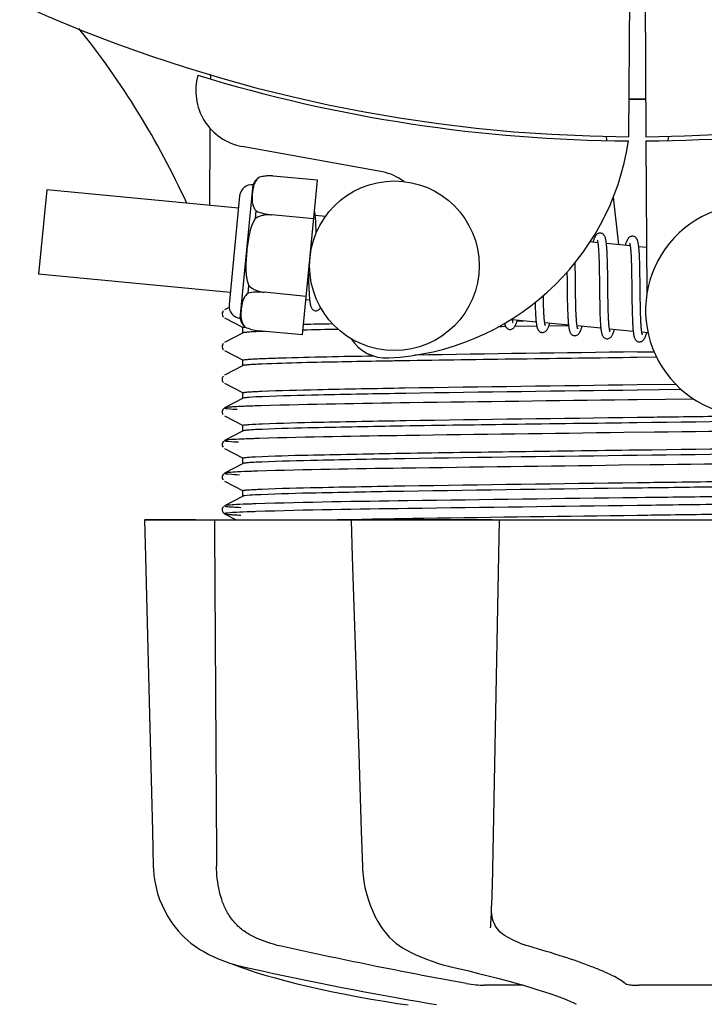
# Model space of a CAD drawing. Units: millimetres. Extents: x 17402 to 24133, y 2616 to 7481.
# Drawn here: x 20299 to 20347, y 4041 to 4111 of the extents above; entities that cross this region are included whole.
import ezdxf

# ---------------------------------------------------------------- set-up
doc = ezdxf.new("R2010")
doc.units = ezdxf.units.MM
doc.layers.add('COTAS', color=7, linetype='Continuous')
doc.styles.add('ARIAL', font='arial.ttf')
doc.dimstyles.new('Diseño_PlanosFabricacion', dxfattribs={"dimtxt": 40, "dimasz": 45, "dimexe": 10, "dimexo": 10, "dimgap": 10, "dimtad": 1, "dimtih": 1, "dimtoh": 1, "dimdec": 0, "dimzin": 1, "dimdsep": 46, "dimtxsty": 'ARIAL', "dimcen": 15, "dimadec": 0, "dimazin": 0, "dimtp": 0.05, "dimtm": 0.05, "dimtfac": 1, "dimtdec": 0, "dimtofl": 0, "dimtmove": 0, "dimatfit": 3, "dimfxl": 0, "dimtolj": 1, "dimarcsym": 0})

# ---------------------------------------------------------------- blocks, each defined once
blk = doc.blocks.new('*D5')
at = {"layer": 'COTAS', "color": 0, "lineweight": -2}
for p, q in [((21602.583, 4390.288), (21602.583, 3894.494)), ((18487.583, 4118.788), (18487.583, 3894.494)), ((18532.583, 3904.494), (21557.583, 3904.494))]:
    blk.add_line(p, q, dxfattribs=at)
at = {"layer": 'COTAS', "color": 0}
for points in [[(18532.583, 3911.994), (18532.583, 3896.994), (18487.583, 3904.494)], [(21557.583, 3911.994), (21557.583, 3896.994), (21602.583, 3904.494)]]:
    blk.add_solid(points, dxfattribs=at)
at = {"layer": 'Defpoints', "color": 0}
for p in [(21602.583, 4400.288), (18487.583, 4128.788), (21602.583, 3904.494)]:
    blk.add_point(p, dxfattribs=at)
at = {"layer": 'COTAS', "color": 0, "insert": (19878.083, 3934.931), "char_height": 40, "attachment_point": 5, "style": 'ARIAL'}
blk.add_mtext('\\A1;3115 mm', dxfattribs=at)
blk = doc.blocks.new('A$C3B071E34')
for p, q in [((1896.448, 73.503), (1896.386, 62.715)), ((1897.552, 73.488), (1897.614, 62.715)), ((1866.79, 67.053), (1866.791, 67.135)), ((1894.797, 62.759), (1894.832, 62.449)), ((1899.203, 62.759), (1899.168, 62.449)), ((1878.968, 60.218), (1869.043, 62.028)), ((1897.616, 62.415), (1897.679, 51.585)), ((1874.367, 59.628), (1871.239, 59.929)), ((1868.906, 49.86), (1869.816, 59.316)), ((1870.261, 59.851), (1870.262, 59.859)), ((1870.264, 59.852), (1870.261, 59.851)), ((1873.313, 48.685), (1874.367, 59.628)), ((1855.215, 58.964), (1854.64, 52.992)), ((1868.777, 57.658), (1855.215, 58.964)), ((1868.861, 58.529), (1868.118, 50.815)), ((1895.29, 58.431), (1895.673, 55.068)), ((1869.98, 56.936), (1870.031, 57.463)), ((1871.114, 57.172), (1871.115, 57.187)), ((1874.104, 56.894), (1871.115, 57.182)), ((1874.928, 57.066), (1874.211, 57.135)), ((1874.265, 56.381), (1874.257, 56.55)), ((1874.273, 56.198), (1874.265, 56.381)), ((1894.208, 55.209), (1893.644, 55.264)), ((1896.498, 54.989), (1894.816, 55.151)), ((1894.265, 54.589), (1894.273, 54.442)), ((1894.273, 54.442), (1894.28, 54.284)), ((1894.87, 54.395), (1894.862, 54.561)), ((1894.877, 54.217), (1894.87, 54.395)), ((1896.55, 54.438), (1896.558, 54.308)), ((1897.66, 54.877), (1897.105, 54.93)), ((1897.157, 54.221), (1897.149, 54.38)), ((1892.611, 53.521), (1892.606, 53.816)), ((1894.28, 54.284), (1894.286, 54.116)), ((1894.286, 54.116), (1894.292, 53.937)), ((1894.292, 53.937), (1894.297, 53.747)), ((1894.297, 53.747), (1894.304, 53.443)), ((1894.884, 54.029), (1894.877, 54.217)), ((1894.889, 53.83), (1894.884, 54.029)), ((1894.897, 53.516), (1894.889, 53.83)), ((1896.558, 54.308), (1896.565, 54.169)), ((1896.565, 54.169), (1896.571, 54.021)), ((1896.571, 54.021), (1896.577, 53.865)), ((1896.577, 53.865), (1896.582, 53.7)), ((1896.582, 53.7), (1896.589, 53.437)), ((1897.164, 54.051), (1897.157, 54.221)), ((1897.171, 53.871), (1897.164, 54.051)), ((1897.177, 53.681), (1897.171, 53.871)), ((1897.184, 53.377), (1897.177, 53.681)), ((1868.202, 51.686), (1854.64, 52.992)), ((1892.023, 53.137), (1892.03, 52.597)), ((1892.621, 52.898), (1892.611, 53.521)), ((1894.304, 53.443), (1894.31, 53.118)), ((1894.31, 53.118), (1894.316, 52.653)), ((1894.905, 53.07), (1894.897, 53.516)), ((1894.918, 52.001), (1894.905, 53.07)), ((1896.589, 53.437), (1896.595, 53.155)), ((1896.595, 53.155), (1896.6, 52.857)), ((1897.191, 53.051), (1897.184, 53.377)), ((1897.199, 52.467), (1897.191, 53.051)), ((1873.74, 52.606), (1873.746, 52.374)), ((1873.746, 52.374), (1873.753, 52.153)), ((1896.6, 52.857), (1896.606, 52.433)), ((1896.606, 52.433), (1896.622, 51.061)), ((1869.47, 51.638), (1869.521, 52.165)), ((1870.587, 51.702), (1870.588, 51.717)), ((1873.576, 51.419), (1870.587, 51.707)), ((1892.042, 51.581), (1892.049, 51.137)), ((1892.639, 51.405), (1892.633, 51.828)), ((1894.925, 51.406), (1894.918, 52.001)), ((1873.817, 51.145), (1873.553, 51.17)), ((1890.355, 51.346), (1890.352, 51.484)), ((1890.361, 51.043), (1890.355, 51.346)), ((1890.366, 50.853), (1890.361, 51.043)), ((1890.372, 50.672), (1890.366, 50.853)), ((1892.049, 51.137), (1892.056, 50.815)), ((1892.644, 51.108), (1892.639, 51.405)), ((1892.65, 50.827), (1892.644, 51.108)), ((1894.331, 51.399), (1894.339, 50.901)), ((1894.339, 50.901), (1894.347, 50.543)), ((1894.93, 51.062), (1894.925, 51.406)), ((1894.937, 50.733), (1894.93, 51.062)), ((1896.622, 51.061), (1896.63, 50.61)), ((1897.219, 50.865), (1897.214, 51.223)), ((1897.226, 50.529), (1897.219, 50.865)), ((1867.707, 50.388), (1867.663, 50.328)), ((1868.121, 50.626), (1867.796, 50.457)), ((1889.776, 50.707), (1889.782, 50.525)), ((1889.782, 50.525), (1889.79, 50.352)), ((1889.79, 50.352), (1889.797, 50.19)), ((1890.378, 50.503), (1890.372, 50.672)), ((1890.385, 50.343), (1890.378, 50.503)), ((1890.392, 50.195), (1890.385, 50.343)), ((1892.056, 50.815), (1892.062, 50.609)), ((1892.062, 50.609), (1892.068, 50.41)), ((1892.068, 50.41), (1892.075, 50.221)), ((1892.075, 50.221), (1892.083, 50.043)), ((1892.658, 50.562), (1892.65, 50.827)), ((1892.663, 50.396), (1892.658, 50.562)), ((1892.669, 50.238), (1892.663, 50.396)), ((1892.676, 50.09), (1892.669, 50.238)), ((1894.347, 50.543), (1894.353, 50.315)), ((1894.353, 50.315), (1894.361, 50.099)), ((1894.942, 50.525), (1894.937, 50.733)), ((1894.947, 50.328), (1894.942, 50.525)), ((1894.954, 50.141), (1894.947, 50.328)), ((1896.63, 50.61), (1896.637, 50.288)), ((1896.637, 50.288), (1896.643, 50.083)), ((1897.231, 50.319), (1897.226, 50.529)), ((1897.236, 50.121), (1897.231, 50.319)), ((1867.796, 49.889), (1869.109, 49.205)), ((1889.843, 49.602), (1888.162, 49.764)), ((1888.496, 49.678), (1888.979, 49.685)), ((1892.133, 49.381), (1890.451, 49.543)), ((1892.683, 49.951), (1892.676, 50.09)), ((1894.361, 50.099), (1894.369, 49.894)), ((1894.961, 49.967), (1894.954, 50.141)), ((1894.969, 49.805), (1894.961, 49.967)), ((1894.973, 49.729), (1894.969, 49.805)), ((1896.643, 50.083), (1896.65, 49.888)), ((1896.65, 49.888), (1896.657, 49.705)), ((1896.657, 49.705), (1896.665, 49.533)), ((1897.243, 49.935), (1897.236, 50.121)), ((1897.25, 49.761), (1897.243, 49.935)), ((1897.257, 49.599), (1897.25, 49.761)), ((1897.261, 49.523), (1897.257, 49.599)), ((1869.109, 48.831), (1867.796, 48.148)), ((1869.1, 48.822), (1869.1, 49.215)), ((1869.219, 49.249), (1869.226, 49.25)), ((1869.24, 49.241), (1869.24, 49.25)), ((1869.24, 49.25), (1869.243, 49.249)), ((1873.313, 48.685), (1870.185, 48.986)), ((1887.383, 49.27), (1887.162, 49.267)), ((1887.683, 49.274), (1887.383, 49.27)), ((1889.885, 49.304), (1888.326, 49.283)), ((1892.135, 49.335), (1890.738, 49.316)), ((1894.422, 49.161), (1892.74, 49.323)), ((1896.712, 48.941), (1895.03, 49.102)), ((1897.759, 48.84), (1897.319, 48.882)), ((1867.707, 48.079), (1867.663, 48.019)), ((1867.796, 47.58), (1869.109, 46.896)), ((1897, 47.483), (1898.19, 47.499)), ((1869.1, 46.513), (1869.1, 46.906)), ((1898.37, 47.108), (1897, 47.09)), ((1869.109, 46.522), (1867.796, 45.839)), ((1867.712, 45.775), (1867.667, 45.716)), ((1867.796, 45.271), (1869.109, 44.587)), ((1869.1, 44.204), (1869.1, 44.597)), ((1897, 45.174), (1899.711, 45.21)), ((1900.116, 44.822), (1897, 44.781)), ((1869.109, 44.213), (1867.796, 43.53)), ((1896.984, 44.098), (1896.36, 44.09)), ((1900.998, 44.148), (1896.984, 44.098)), ((1867.691, 43.442), (1867.65, 43.374)), ((1867.731, 43.484), (1867.691, 43.442)), ((1867.65, 43.117), (1867.692, 43.049)), ((1867.796, 42.962), (1869.109, 42.278)), ((1869.109, 41.904), (1867.796, 41.221)), ((1869.1, 41.895), (1869.1, 42.288)), ((1898.227, 41.804), (1896.039, 41.777)), ((1867.691, 41.133), (1867.65, 41.065)), ((1867.731, 41.175), (1867.691, 41.133)), ((1867.65, 40.808), (1867.692, 40.74)), ((1867.796, 40.653), (1869.109, 39.969)), ((1869.1, 39.586), (1869.1, 39.979)), ((1869.109, 39.595), (1867.796, 38.912)), ((1897.906, 39.491), (1895.718, 39.464)), ((1867.691, 38.824), (1867.65, 38.756)), ((1867.65, 38.499), (1867.692, 38.431)), ((1867.731, 38.866), (1867.691, 38.824)), ((1867.796, 38.344), (1869.109, 37.66)), ((1869.1, 37.277), (1869.1, 37.67)), ((1869.109, 37.286), (1867.796, 36.603)), ((1897.585, 37.178), (1896.984, 37.171)), ((1867.69, 36.513), (1867.653, 36.455)), ((1867.731, 36.558), (1867.69, 36.513)), ((1867.796, 36.603), (1867.796, 36.602)), ((1897.585, 36.628), (1896.991, 36.621)), ((1862.136, 35.613), (1931.864, 35.613)), ((1862.136, 35.613), (1862.136, 35.597)), ((1865.743, 35.598), (1862.143, 35.598)), ((1867.676, 36.143), (1867.718, 36.092)), ((1867.796, 36.035), (1868.606, 35.613)), ((1876.73, 35.639), (1876.903, 35.642)), ((1876.743, 35.613), (1876.743, 35.594)), ((1876.903, 35.642), (1877.511, 35.654)), ((1886.724, 35.598), (1876.916, 35.598)), ((1877.511, 35.654), (1877.732, 35.658)), ((1877.47, 13.578), (1877.553, 11.078)), ((1877.553, 11.078), (1877.562, 10.867)), ((1878.972, 6.673), (1879.045, 6.57)), ((1878.972, 6.673), (1878.972, 6.673)), ((1886.623, 6.741), (1886.628, 6.877)), ((1886.623, 6.745), (1886.623, 6.741)), ((1865.873, 5.333), (1866.092, 5.193)), ((1866.092, 5.193), (1866.132, 5.17)), ((1866.132, 5.17), (1866.317, 5.062)), ((1880.639, 5.184), (1880.688, 5.159)), ((1880.688, 5.159), (1880.895, 5.052)), ((1868.39, 4.181), (1868.416, 4.168)), ((1868.815, 4.002), (1869.299, 3.834)), ((1868.949, 4.028), (1869.119, 3.989)), ((1883.634, 4.029), (1883.799, 3.989)), ((1888.922, 2.679), (1886.193, 2.679)), ((1903.596, 2.679), (1897.116, 2.679)), ((1892.664, 1.353), (1892.664, 1.352))]:
    blk.add_line(p, q)
for points in [[(1874.215, 57.102), (1874.208, 57.158), (1874.202, 57.211), (1874.195, 57.262), (1874.188, 57.31), (1874.18, 57.355), (1874.172, 57.398), (1874.164, 57.438), (1874.158, 57.462)], [(1874.257, 56.55), (1874.252, 56.63), (1874.248, 56.707), (1874.243, 56.78), (1874.238, 56.85), (1874.232, 56.918), (1874.227, 56.982), (1874.221, 57.044), (1874.215, 57.102)], [(1874.282, 55.908), (1874.279, 56.001), (1874.273, 56.198)], [(1894.402, 55.894), (1894.386, 55.895), (1894.333, 55.893), (1894.279, 55.882), (1894.226, 55.863), (1894.181, 55.838), (1894.143, 55.811), (1894.111, 55.783), (1894.084, 55.753), (1894.06, 55.723), (1894.04, 55.693), (1894.021, 55.662), (1894.002, 55.628), (1893.984, 55.593), (1893.967, 55.555), (1893.949, 55.515), (1893.932, 55.472), (1893.914, 55.426), (1893.897, 55.377), (1893.878, 55.324), (1893.86, 55.267), (1893.853, 55.244)], [(1894.82, 55.114), (1894.814, 55.17), (1894.807, 55.224), (1894.8, 55.275), (1894.793, 55.323), (1894.785, 55.368), (1894.777, 55.412), (1894.769, 55.452), (1894.76, 55.491), (1894.751, 55.528), (1894.741, 55.563), (1894.73, 55.596), (1894.717, 55.629), (1894.704, 55.66), (1894.688, 55.692), (1894.668, 55.725), (1894.644, 55.758), (1894.614, 55.791), (1894.575, 55.824), (1894.529, 55.854), (1894.479, 55.876), (1894.428, 55.89), (1894.401, 55.894)], [(1894.167, 55.399), (1894.166, 55.401), (1894.164, 55.405), (1894.164, 55.403), (1894.167, 55.398), (1894.17, 55.388), (1894.174, 55.375), (1894.179, 55.358), (1894.184, 55.338), (1894.189, 55.315), (1894.195, 55.288), (1894.2, 55.258), (1894.206, 55.225)], [(1894.206, 55.225), (1894.211, 55.188), (1894.217, 55.149), (1894.222, 55.106), (1894.227, 55.061), (1894.233, 55.012), (1894.238, 54.961), (1894.243, 54.906), (1894.247, 54.849), (1894.252, 54.788), (1894.256, 54.725), (1894.261, 54.658), (1894.265, 54.589)], [(1894.862, 54.561), (1894.857, 54.641), (1894.853, 54.717), (1894.848, 54.79), (1894.843, 54.861), (1894.837, 54.928), (1894.832, 54.993), (1894.826, 55.055), (1894.82, 55.114)], [(1896.691, 55.673), (1896.675, 55.675), (1896.624, 55.673), (1896.572, 55.663), (1896.523, 55.646), (1896.48, 55.624), (1896.444, 55.599), (1896.412, 55.573), (1896.386, 55.547), (1896.363, 55.52), (1896.343, 55.493), (1896.325, 55.465), (1896.307, 55.436), (1896.29, 55.406), (1896.274, 55.373), (1896.258, 55.338), (1896.242, 55.302), (1896.226, 55.262), (1896.209, 55.22), (1896.193, 55.175), (1896.176, 55.127), (1896.159, 55.076), (1896.142, 55.023)], [(1896.454, 55.183), (1896.454, 55.184), (1896.453, 55.185), (1896.455, 55.181), (1896.458, 55.173), (1896.461, 55.164), (1896.465, 55.15), (1896.469, 55.134), (1896.474, 55.115), (1896.479, 55.093), (1896.484, 55.069), (1896.489, 55.041), (1896.494, 55.011)], [(1897.108, 54.909), (1897.101, 54.964), (1897.095, 55.016), (1897.088, 55.065), (1897.081, 55.112), (1897.073, 55.156), (1897.065, 55.198), (1897.057, 55.238), (1897.048, 55.275), (1897.039, 55.311), (1897.029, 55.345), (1897.018, 55.379), (1897.006, 55.41), (1896.992, 55.441), (1896.976, 55.473), (1896.956, 55.506), (1896.932, 55.538), (1896.902, 55.571), (1896.864, 55.604), (1896.818, 55.634), (1896.768, 55.656), (1896.717, 55.67), (1896.69, 55.674)], [(1896.494, 55.011), (1896.499, 54.978), (1896.504, 54.942), (1896.509, 54.903), (1896.514, 54.862), (1896.519, 54.818), (1896.524, 54.771), (1896.529, 54.722), (1896.533, 54.67), (1896.538, 54.616), (1896.542, 54.559), (1896.546, 54.5), (1896.55, 54.438)], [(1897.149, 54.38), (1897.145, 54.455), (1897.14, 54.528), (1897.135, 54.598), (1897.13, 54.665), (1897.125, 54.73), (1897.119, 54.792), (1897.114, 54.852), (1897.108, 54.909)], [(1873.732, 53.032), (1873.733, 52.972), (1873.74, 52.606)], [(1892.03, 52.597), (1892.033, 52.373), (1892.042, 51.581)], [(1892.633, 51.828), (1892.626, 52.403), (1892.621, 52.898)], [(1894.316, 52.653), (1894.322, 52.16), (1894.331, 51.399)], [(1897.214, 51.223), (1897.206, 51.846), (1897.205, 51.972), (1897.199, 52.467)], [(1873.753, 52.153), (1873.757, 52.048), (1873.766, 51.848)], [(1873.766, 51.848), (1873.771, 51.754), (1873.775, 51.665), (1873.781, 51.58), (1873.786, 51.499), (1873.792, 51.422), (1873.797, 51.348), (1873.804, 51.279), (1873.81, 51.214), (1873.817, 51.152)], [(1873.817, 51.152), (1873.823, 51.094), (1873.831, 51.039), (1873.838, 50.987), (1873.846, 50.939), (1873.854, 50.893), (1873.863, 50.85), (1873.872, 50.809), (1873.882, 50.77), (1873.892, 50.734), (1873.904, 50.698), (1873.917, 50.665), (1873.931, 50.632), (1873.948, 50.6), (1873.969, 50.566), (1873.995, 50.532), (1874.026, 50.499), (1874.066, 50.466), (1874.113, 50.437), (1874.164, 50.416), (1874.216, 50.404), (1874.232, 50.402)], [(1889.768, 50.988), (1889.77, 50.899), (1889.776, 50.707)], [(1867.663, 50.328), (1867.63, 50.245), (1867.621, 50.158), (1867.639, 50.072), (1867.679, 49.993), (1867.727, 49.938)], [(1874.232, 50.402), (1874.252, 50.401), (1874.303, 50.403), (1874.355, 50.414), (1874.404, 50.432), (1874.449, 50.455), (1874.486, 50.481), (1874.519, 50.51), (1874.547, 50.54), (1874.572, 50.571), (1874.593, 50.602), (1874.6, 50.614)], [(1889.797, 50.19), (1889.802, 50.113), (1889.806, 50.039), (1889.811, 49.967), (1889.816, 49.899), (1889.821, 49.833), (1889.826, 49.769), (1889.832, 49.709), (1889.838, 49.651)], [(1890.451, 49.543), (1890.446, 49.581), (1890.44, 49.621), (1890.435, 49.665), (1890.429, 49.712), (1890.424, 49.762), (1890.419, 49.815), (1890.414, 49.871), (1890.41, 49.931), (1890.405, 49.992), (1890.401, 50.057), (1890.397, 50.124), (1890.392, 50.195)], [(1887.603, 49.509), (1887.61, 49.479), (1887.62, 49.442), (1887.63, 49.408), (1887.641, 49.374), (1887.653, 49.342), (1887.667, 49.311), (1887.683, 49.279), (1887.704, 49.246), (1887.728, 49.213), (1887.758, 49.18), (1887.797, 49.147), (1887.844, 49.117), (1887.895, 49.095), (1887.947, 49.082), (1887.969, 49.079)], [(1887.968, 49.079), (1887.999, 49.078), (1888.053, 49.082), (1888.107, 49.096), (1888.158, 49.118), (1888.202, 49.144), (1888.237, 49.171), (1888.267, 49.199), (1888.292, 49.227), (1888.314, 49.256), (1888.333, 49.284), (1888.351, 49.314), (1888.368, 49.345), (1888.384, 49.378), (1888.4, 49.412), (1888.416, 49.449), (1888.432, 49.487), (1888.448, 49.528), (1888.464, 49.572), (1888.481, 49.619), (1888.497, 49.668), (1888.514, 49.72), (1888.517, 49.73)], [(1888.165, 49.741), (1888.16, 49.776), (1888.154, 49.814), (1888.15, 49.846)], [(1888.202, 49.575), (1888.203, 49.573), (1888.206, 49.568), (1888.206, 49.569), (1888.204, 49.574), (1888.2, 49.583), (1888.196, 49.595), (1888.192, 49.611), (1888.187, 49.631), (1888.182, 49.653), (1888.176, 49.679), (1888.171, 49.708), (1888.165, 49.741)], [(1889.838, 49.651), (1889.844, 49.596), (1889.85, 49.543), (1889.857, 49.493), (1889.864, 49.446), (1889.871, 49.401), (1889.879, 49.358), (1889.886, 49.318), (1889.895, 49.28), (1889.903, 49.244), (1889.913, 49.209), (1889.923, 49.176), (1889.934, 49.144), (1889.946, 49.113), (1889.96, 49.083), (1889.976, 49.052), (1889.997, 49.02), (1890.022, 48.988), (1890.052, 48.955), (1890.091, 48.923), (1890.138, 48.895), (1890.188, 48.874), (1890.239, 48.861), (1890.258, 48.859)], [(1890.257, 48.859), (1890.288, 48.857), (1890.343, 48.862), (1890.397, 48.876), (1890.448, 48.897), (1890.491, 48.923), (1890.526, 48.95), (1890.556, 48.978), (1890.581, 49.007), (1890.603, 49.035), (1890.622, 49.064), (1890.64, 49.094), (1890.657, 49.125), (1890.674, 49.158), (1890.69, 49.193), (1890.707, 49.231), (1890.723, 49.27), (1890.739, 49.313), (1890.756, 49.358), (1890.773, 49.406), (1890.79, 49.458), (1890.807, 49.509)], [(1890.494, 49.351), (1890.493, 49.353), (1890.491, 49.36), (1890.487, 49.372), (1890.482, 49.386), (1890.478, 49.404), (1890.473, 49.425), (1890.467, 49.45), (1890.462, 49.478), (1890.457, 49.509), (1890.451, 49.543)], [(1892.083, 50.043), (1892.088, 49.957), (1892.092, 49.875), (1892.097, 49.796), (1892.102, 49.72), (1892.108, 49.647), (1892.113, 49.577), (1892.119, 49.511), (1892.126, 49.447), (1892.132, 49.387)], [(1892.745, 49.296), (1892.739, 49.33), (1892.734, 49.367), (1892.729, 49.407), (1892.724, 49.449), (1892.719, 49.494), (1892.714, 49.542), (1892.709, 49.593), (1892.704, 49.646), (1892.7, 49.702), (1892.695, 49.76), (1892.691, 49.821), (1892.687, 49.885), (1892.683, 49.951)], [(1894.369, 49.894), (1894.374, 49.797), (1894.379, 49.704), (1894.384, 49.614), (1894.39, 49.528), (1894.396, 49.446), (1894.402, 49.368), (1894.408, 49.294), (1894.415, 49.223)], [(1895.036, 49.067), (1895.03, 49.104), (1895.024, 49.144), (1895.018, 49.188), (1895.012, 49.235), (1895.007, 49.286), (1895.001, 49.339), (1894.996, 49.396), (1894.991, 49.456), (1894.986, 49.52), (1894.982, 49.586), (1894.977, 49.656), (1894.973, 49.729)], [(1896.665, 49.533), (1896.67, 49.452), (1896.675, 49.375), (1896.68, 49.3), (1896.685, 49.229), (1896.69, 49.161), (1896.696, 49.097), (1896.701, 49.035), (1896.707, 48.977)], [(1897.324, 48.849), (1897.318, 48.888), (1897.312, 48.929), (1897.306, 48.974), (1897.301, 49.023), (1897.295, 49.074), (1897.29, 49.129), (1897.285, 49.187), (1897.28, 49.248), (1897.275, 49.312), (1897.27, 49.379), (1897.266, 49.45), (1897.261, 49.523)], [(1892.132, 49.387), (1892.139, 49.33), (1892.146, 49.276), (1892.153, 49.224), (1892.161, 49.176), (1892.169, 49.13), (1892.178, 49.087), (1892.187, 49.047), (1892.197, 49.008), (1892.207, 48.972), (1892.219, 48.937), (1892.231, 48.903), (1892.245, 48.871), (1892.262, 48.839), (1892.283, 48.805), (1892.308, 48.771), (1892.339, 48.738), (1892.378, 48.705), (1892.426, 48.675), (1892.477, 48.653), (1892.529, 48.641), (1892.548, 48.638)], [(1892.547, 48.638), (1892.575, 48.637), (1892.629, 48.641), (1892.682, 48.654), (1892.733, 48.674), (1892.776, 48.7), (1892.812, 48.726), (1892.842, 48.754), (1892.867, 48.782), (1892.889, 48.81), (1892.908, 48.838), (1892.926, 48.867), (1892.943, 48.897), (1892.959, 48.929), (1892.975, 48.963), (1892.991, 48.998), (1893.007, 49.035), (1893.022, 49.075), (1893.038, 49.117), (1893.054, 49.162), (1893.07, 49.209), (1893.087, 49.259), (1893.096, 49.289)], [(1892.781, 49.134), (1892.782, 49.132), (1892.785, 49.127), (1892.784, 49.128), (1892.782, 49.133), (1892.779, 49.141), (1892.775, 49.154), (1892.771, 49.169), (1892.766, 49.188), (1892.761, 49.211), (1892.755, 49.236), (1892.75, 49.264), (1892.745, 49.296)], [(1894.415, 49.223), (1894.422, 49.157), (1894.43, 49.094), (1894.438, 49.036), (1894.446, 48.98), (1894.455, 48.929), (1894.464, 48.881), (1894.474, 48.836), (1894.485, 48.794), (1894.496, 48.754), (1894.508, 48.717), (1894.521, 48.681), (1894.536, 48.647), (1894.554, 48.613), (1894.577, 48.577), (1894.605, 48.542), (1894.638, 48.508), (1894.679, 48.476), (1894.727, 48.449), (1894.778, 48.429), (1894.827, 48.419), (1894.837, 48.418)], [(1894.836, 48.418), (1894.858, 48.417), (1894.909, 48.419), (1894.962, 48.43), (1895.013, 48.45), (1895.057, 48.474), (1895.094, 48.5), (1895.125, 48.528), (1895.152, 48.557), (1895.175, 48.585), (1895.195, 48.614), (1895.213, 48.643), (1895.231, 48.675), (1895.248, 48.708), (1895.265, 48.743), (1895.281, 48.78), (1895.298, 48.819), (1895.314, 48.86), (1895.33, 48.904), (1895.347, 48.951), (1895.363, 49), (1895.38, 49.052), (1895.385, 49.068)], [(1895.072, 48.911), (1895.072, 48.913), (1895.068, 48.922), (1895.064, 48.937), (1895.059, 48.955), (1895.053, 48.977), (1895.047, 49.003), (1895.041, 49.033), (1895.036, 49.067)], [(1896.707, 48.977), (1896.714, 48.922), (1896.72, 48.87), (1896.727, 48.82), (1896.734, 48.773), (1896.741, 48.729), (1896.749, 48.687), (1896.757, 48.647), (1896.765, 48.61), (1896.774, 48.574), (1896.783, 48.54), (1896.794, 48.507), (1896.805, 48.475), (1896.818, 48.444), (1896.832, 48.414), (1896.849, 48.383), (1896.87, 48.351), (1896.896, 48.319), (1896.927, 48.288), (1896.966, 48.258), (1897.011, 48.231), (1897.06, 48.211), (1897.111, 48.199), (1897.126, 48.197)], [(1897.126, 48.197), (1897.152, 48.196), (1897.206, 48.2), (1897.26, 48.213), (1897.312, 48.234), (1897.357, 48.26), (1897.393, 48.287), (1897.423, 48.316), (1897.45, 48.346), (1897.472, 48.376), (1897.492, 48.405), (1897.511, 48.437), (1897.529, 48.47), (1897.546, 48.506), (1897.564, 48.543), (1897.581, 48.583), (1897.598, 48.626), (1897.615, 48.671), (1897.632, 48.72), (1897.65, 48.771), (1897.668, 48.826), (1897.675, 48.848)], [(1897.362, 48.69), (1897.361, 48.692), (1897.358, 48.701), (1897.353, 48.715), (1897.348, 48.734), (1897.343, 48.756), (1897.337, 48.784), (1897.331, 48.815), (1897.324, 48.849)], [(1867.663, 48.019), (1867.63, 47.936), (1867.621, 47.849), (1867.639, 47.763), (1867.679, 47.684), (1867.727, 47.629)], [(1867.667, 45.716), (1867.632, 45.635), (1867.621, 45.549), (1867.636, 45.461), (1867.675, 45.38), (1867.723, 45.323)], [(1867.65, 43.374), (1867.624, 43.285), (1867.625, 43.196), (1867.65, 43.117)], [(1867.65, 41.065), (1867.624, 40.976), (1867.625, 40.887), (1867.65, 40.808)], [(1867.65, 38.756), (1867.624, 38.667), (1867.625, 38.578), (1867.65, 38.499)], [(1867.653, 36.455), (1867.627, 36.378), (1867.623, 36.288), (1867.642, 36.207), (1867.676, 36.143)], [(1862.136, 35.597), (1862.2, 32.999), (1862.27, 30.195), (1862.409, 24.617)], [(1867.718, 36.092), (1867.758, 36.058), (1867.789, 36.039), (1867.796, 36.035)], [(1876.743, 35.594), (1876.828, 32.996), (1876.92, 30.192), (1877.104, 24.614)], [(1886.706, 8.507), (1886.72, 8.894), (1886.734, 9.289), (1886.746, 9.688), (1886.757, 10.091), (1886.767, 10.497), (1886.776, 10.903), (1887.24, 35.613)], [(1862.409, 24.617), (1862.478, 21.843), (1862.617, 16.325)], [(1877.104, 24.614), (1877.196, 21.84), (1877.287, 19.076), (1877.47, 13.578)], [(1862.617, 16.325), (1862.686, 13.581), (1862.749, 11.081)], [(1862.749, 11.081), (1862.758, 10.87), (1862.794, 10.44), (1862.857, 10.012), (1862.946, 9.586), (1863.061, 9.165), (1863.203, 8.749), (1863.37, 8.341), (1863.562, 7.942), (1863.779, 7.554), (1864.02, 7.177), (1864.285, 6.815), (1864.42, 6.646)], [(1877.562, 10.867), (1877.597, 10.441), (1877.654, 10.016), (1877.732, 9.594), (1877.831, 9.176), (1877.952, 8.764), (1878.093, 8.358), (1878.255, 7.962), (1878.437, 7.576), (1878.639, 7.202), (1878.86, 6.841), (1878.972, 6.673)], [(1886.628, 6.877), (1886.638, 7.053), (1886.656, 7.399), (1886.674, 7.758), (1886.69, 8.127), (1886.706, 8.507)], [(1864.42, 6.646), (1864.507, 6.543), (1864.73, 6.295), (1864.958, 6.066), (1865.188, 5.856), (1865.419, 5.664), (1865.648, 5.49), (1865.873, 5.333)], [(1879.045, 6.57), (1879.243, 6.317), (1879.452, 6.082), (1879.673, 5.866), (1879.904, 5.669), (1880.143, 5.49), (1880.389, 5.328), (1880.639, 5.184)], [(1866.317, 5.062), (1866.675, 4.868), (1867.041, 4.689), (1867.413, 4.527), (1867.791, 4.379), (1868.173, 4.247), (1868.559, 4.13), (1868.949, 4.028)], [(1880.895, 5.052), (1881.291, 4.861), (1881.686, 4.685), (1882.081, 4.524), (1882.474, 4.378), (1882.864, 4.246), (1883.251, 4.13), (1883.634, 4.029)], [(1868.416, 4.168), (1868.547, 4.108), (1868.68, 4.053), (1868.815, 4.002)], [(1869.119, 3.989), (1869.687, 3.862), (1870.466, 3.692), (1871.255, 3.521), (1872.053, 3.352), (1872.858, 3.183), (1873.667, 3.017), (1874.478, 2.852), (1875.29, 2.69), (1876.1, 2.53), (1876.907, 2.374), (1877.708, 2.221), (1878.502, 2.072), (1879.286, 1.928), (1880.058, 1.788), (1880.818, 1.652), (1881.563, 1.522), (1882.29, 1.398), (1882.799, 1.312)], [(1869.299, 3.834), (1869.959, 3.618), (1870.654, 3.406), (1871.383, 3.197), (1872.142, 2.992), (1872.931, 2.792), (1873.748, 2.596), (1874.589, 2.406), (1875.454, 2.222), (1876.339, 2.043), (1877.242, 1.872), (1878.161, 1.707), (1879.094, 1.549), (1880.037, 1.399), (1880.782, 1.287)], [(1883.799, 3.989), (1884.346, 3.862), (1885.069, 3.69), (1885.771, 3.518), (1886.453, 3.347), (1887.111, 3.177), (1887.742, 3.008), (1888.345, 2.843), (1888.919, 2.68), (1889.461, 2.52), (1889.97, 2.365), (1890.445, 2.214), (1890.883, 2.067), (1891.286, 1.927), (1891.651, 1.791), (1891.978, 1.663), (1892.265, 1.541), (1892.514, 1.427), (1892.664, 1.353)]]:
    blk.add_lwpolyline(points)
blk.add_circle((1879.812, 53.582), 6)
for centre, radius, start, end in [((1897, 168.713), 106, 90.33215, 269.66785), ((1897, 168.713), 106, 270.33215, 89.66785), ((1810.862, 33.107), 59.698, 24.65556, 38.63334), ((1869.76, 65.963), 4, 164.074, 259.66785), ((1897, 168.713), 106.3, 252.99593, 269.66785), ((1897, 168.713), 106.3, 270.33215, 286.57051), ((1897, 168.713), 103.32, 269.66626, 270.33374), ((1897, 168.713), 103.35, 269.666, 270), ((1897, 168.713), 103.35, 269.66601, 270.33399), ((1878.49, 65.14), 18.1, 272.92297, 351.34256), ((1870.987, 56.772), 3.167, 92.29892, 93.54106), ((1870.989, 56.733), 3.205, 91.72934, 92.30047), ((1870.99, 56.688), 3.251, 89.8325, 91.7252), ((1870.99, 56.658), 3.281, 89.60817, 89.83402), ((1870.989, 56.633), 3.305, 87.65981, 89.60615), ((1870.989, 56.61), 3.329, 87.5185, 87.66172), ((1870.988, 56.597), 3.342, 85.69162, 87.51786), ((1878.34, 56.775), 3.5, 52.39307, 79.66785), ((1869.732, 58.445), 0.875, 84.5, 174.5), ((1870.823, 58.944), 1.074, 121.52083, 159.72759), ((1905.086, 50.435), 7.5, 84.21324, 265.10663), ((1868.989, 50.731), 0.875, 174.5, 264.5), ((1869.965, 50.033), 1.074, 189.27241, 227.47917), ((1885.527, -443.661), 493.232, 91.17216, 91.41233), ((1873.377, -19.326), 68.325, 92.31567, 92.5027), ((1887.447, -528.769), 577.968, 91.151271, 91.399507), ((1879.26, 50.059), 3, 213.04032, 272.92297), ((1957.566, -4842.502), 4890.36, 90.709609, 90.894351), ((1986.207, -6864.335), 6912.001, 90.739482, 90.8772316)]:
    blk.add_arc(centre, radius, start, end)
for start_param, end_param in [(1.458791, 1.459358), (1.467439, 1.480057)]:
    blk.add_ellipse((1897, 18.462), major_axis=(0, 434.74), ratio=0.069927, start_param=start_param, end_param=end_param)
for points, knots in [([(1870.791, 59.933), (1870.745, 59.93), (1870.568, 59.915), (1870.391, 59.884), (1870.264, 59.852)], [0, 0, 0, 0, 0.260264, 1, 1, 1, 1]), ([(1870.261, 59.851), (1870.208, 59.815), (1870.115, 59.735), (1870.007, 59.595), (1869.929, 59.449), (1869.854, 59.253), (1869.796, 59), (1869.756, 58.695), (1869.737, 58.387), (1869.746, 58.129), (1869.782, 57.921), (1869.831, 57.763), (1869.91, 57.605), (1869.986, 57.509), (1870.031, 57.463)], [0, 0, 0, 0, 0.073636, 0.140135, 0.202746, 0.263355, 0.382101, 0.5, 0.617899, 0.736645, 0.797254, 0.859865, 0.926364, 1, 1, 1, 1]), ([(1871.114, 57.172), (1871.016, 57.186), (1870.819, 57.195), (1870.525, 57.158), (1870.242, 57.072), (1870.065, 56.985), (1869.98, 56.936)], [0, 0, 0, 0, 0.249976, 0.499962, 0.749968, 1, 1, 1, 1]), ([(1870.031, 57.463), (1870.194, 57.386), (1870.55, 57.262), (1870.921, 57.201), (1871.115, 57.187)], [0, 0, 0, 0, 0.48106, 1, 1, 1, 1]), ([(1869.98, 56.936), (1869.92, 56.853), (1869.816, 56.676), (1869.697, 56.393), (1869.607, 56.1), (1869.512, 55.702), (1869.43, 55.197), (1869.361, 54.588), (1869.313, 53.977), (1869.297, 53.466), (1869.314, 53.057), (1869.347, 52.752), (1869.409, 52.451), (1869.477, 52.258), (1869.521, 52.165)], [0, 0, 0, 0, 0.062471, 0.124964, 0.187466, 0.249975, 0.374979, 0.5, 0.62502, 0.750025, 0.812534, 0.875036, 0.937529, 1, 1, 1, 1]), ([(1869.47, 51.638), (1869.428, 51.609), (1869.352, 51.546), (1869.287, 51.471), (1869.258, 51.434)], [0, 0, 0, 0, 0.522173, 1, 1, 1, 1]), ([(1870.587, 51.702), (1870.394, 51.725), (1870.018, 51.737), (1869.645, 51.682), (1869.47, 51.638)], [0, 0, 0, 0, 0.518932, 1, 1, 1, 1]), ([(1869.521, 52.165), (1869.595, 52.1), (1869.752, 51.981), (1870.014, 51.843), (1870.295, 51.75), (1870.49, 51.722), (1870.588, 51.717)], [0, 0, 0, 0, 0.250032, 0.500038, 0.750024, 1, 1, 1, 1]), ([(1869.258, 51.434), (1869.2, 51.355), (1869.108, 51.184), (1869.03, 50.91), (1868.983, 50.635), (1868.956, 50.36), (1868.946, 50.082), (1868.966, 49.799), (1869.031, 49.561), (1869.13, 49.378), (1869.2, 49.291), (1869.24, 49.25)], [0, 0, 0, 0, 0.12745, 0.248997, 0.369036, 0.488799, 0.608769, 0.73, 0.856292, 0.924696, 1, 1, 1, 1]), ([(1869.1, 49.215), (1869.1, 49.218), (1869.11, 49.226), (1869.119, 49.228), (1869.125, 49.23)], [0, 0, 0, 0, 0.330792, 1, 1, 1, 1]), ([(1870.393, 48.934), (1870.219, 48.926), (1869.915, 48.911), (1869.524, 48.89), (1869.274, 48.86), (1869.145, 48.85), (1869.109, 48.831)], [0, 0, 0, 0, 0.405648, 0.708244, 0.906504, 1, 1, 1, 1]), ([(1869.243, 49.249), (1869.385, 49.181), (1869.694, 49.069), (1870.017, 49.006), (1870.185, 48.986)], [0, 0, 0, 0, 0.481275, 1, 1, 1, 1]), ([(1869.1, 46.906), (1869.1, 46.907), (1869.102, 46.911), (1869.106, 46.913), (1869.108, 46.915)], [0, 0, 0, 0, 0.392489, 1, 1, 1, 1]), ([(1869.108, 46.915), (1869.143, 46.934), (1869.272, 46.943), (1869.522, 46.974), (1869.914, 46.995), (1870.218, 47.01), (1870.393, 47.018)], [0, 0, 0, 0, 0.092235, 0.290064, 0.593086, 1, 1, 1, 1]), ([(1870.393, 47.018), (1870.842, 47.038), (1873.48, 47.127), (1876.121, 47.174), (1878.312, 47.213)], [0, 0, 0, 0, 0.170036, 1, 1, 1, 1]), ([(1878.868, 46.83), (1877.949, 46.814), (1875.134, 46.76), (1872.318, 46.708), (1870.422, 46.626)], [0, 0, 0, 0, 0.326151, 1, 1, 1, 1]), ([(1880.384, 46.856), (1880.002, 46.849), (1879.497, 46.841), (1878.991, 46.832), (1878.868, 46.83)], [0, 0, 0, 0, 0.755236, 1, 1, 1, 1]), ([(1870.422, 46.626), (1870.244, 46.619), (1869.934, 46.603), (1869.534, 46.582), (1869.277, 46.551), (1869.145, 46.541), (1869.109, 46.522)], [0, 0, 0, 0, 0.405922, 0.708645, 0.906819, 1, 1, 1, 1]), ([(1869.1, 44.597), (1869.1, 44.599), (1869.104, 44.604), (1869.109, 44.606), (1869.113, 44.608)], [0, 0, 0, 0, 0.367702, 1, 1, 1, 1]), ([(1869.113, 44.608), (1869.152, 44.625), (1869.285, 44.637), (1869.543, 44.666), (1869.939, 44.687), (1870.247, 44.703), (1870.422, 44.71)], [0, 0, 0, 0, 0.097789, 0.297532, 0.5987, 1, 1, 1, 1]), ([(1870.422, 44.71), (1871.736, 44.767), (1875.11, 44.846), (1883.969, 45.008), (1891.514, 45.102), (1897, 45.174)], [0, 0, 0, 0, 0.148442, 0.38085, 1, 1, 1, 1]), ([(1897, 44.781), (1891.537, 44.709), (1884.018, 44.615), (1875.176, 44.455), (1871.797, 44.376), (1870.475, 44.32)], [0, 0, 0, 0, 0.617768, 0.850411, 1, 1, 1, 1]), ([(1869.12, 44.218), (1869.118, 44.217), (1869.114, 44.215), (1869.111, 44.214), (1869.109, 44.213)], [0, 0, 0, 0, 0.541573, 1, 1, 1, 1]), ([(1870.475, 44.32), (1870.161, 44.306), (1869.754, 44.291), (1869.304, 44.248), (1869.165, 44.233), (1869.12, 44.218)], [0, 0, 0, 0, 0.693457, 0.895509, 1, 1, 1, 1]), ([(1896.36, 44.09), (1891.205, 44.025), (1882.547, 43.909), (1873.888, 43.784), (1870.386, 43.677)], [0, 0, 0, 0, 0.59533, 1, 1, 1, 1]), ([(1867.797, 43.53), (1867.742, 43.501), (1868.365, 43.441), (1868.452, 43.441), (1868.692, 43.429)], [0, 0, 0, 0, 0.202923, 1, 1, 1, 1]), ([(1868.886, 43.622), (1868.739, 43.615), (1868.482, 43.601), (1868.151, 43.582), (1867.937, 43.556), (1867.827, 43.546), (1867.797, 43.53)], [0, 0, 0, 0, 0.404321, 0.706384, 0.904891, 1, 1, 1, 1]), ([(1870.386, 43.677), (1870.242, 43.672), (1869.742, 43.657), (1869.242, 43.638), (1868.886, 43.622)], [0, 0, 0, 0, 0.288338, 1, 1, 1, 1]), ([(1870.475, 42.404), (1871.797, 42.46), (1875.176, 42.539), (1884.018, 42.699), (1891.537, 42.793), (1897, 42.865)], [0, 0, 0, 0, 0.149589, 0.382232, 1, 1, 1, 1]), ([(1897, 42.865), (1897.627, 42.873), (1900.11, 42.906), (1902.594, 42.939), (1904.45, 42.964)], [0, 0, 0, 0, 0.2526, 1, 1, 1, 1]), ([(1923.627, 42.938), (1922.321, 42.88), (1918.952, 42.801), (1910.077, 42.638), (1902.508, 42.545), (1897, 42.472)], [0, 0, 0, 0, 0.147329, 0.379515, 1, 1, 1, 1]), ([(1869.1, 42.288), (1869.1, 42.291), (1869.107, 42.297), (1869.115, 42.3), (1869.12, 42.302)], [0, 0, 0, 0, 0.342547, 1, 1, 1, 1]), ([(1869.129, 41.912), (1869.125, 41.91), (1869.119, 41.908), (1869.112, 41.906), (1869.109, 41.904)], [0, 0, 0, 0, 0.563096, 1, 1, 1, 1]), ([(1869.12, 42.302), (1869.165, 42.317), (1869.304, 42.332), (1869.754, 42.375), (1870.161, 42.39), (1870.475, 42.404)], [0, 0, 0, 0, 0.104491, 0.306543, 1, 1, 1, 1]), ([(1869.983, 41.987), (1869.792, 41.977), (1869.508, 41.955), (1869.22, 41.938), (1869.129, 41.912)], [0, 0, 0, 0, 0.670638, 1, 1, 1, 1]), ([(1897, 42.472), (1893.99, 42.432), (1888.293, 42.357), (1880.523, 42.246), (1874.528, 42.13), (1871.218, 42.053), (1869.983, 41.987)], [0, 0, 0, 0, 0.33425, 0.632498, 0.862672, 1, 1, 1, 1]), ([(1923.851, 42.217), (1920.432, 42.108), (1911.89, 41.985), (1903.348, 41.869), (1898.227, 41.804)], [0, 0, 0, 0, 0.400445, 1, 1, 1, 1]), ([(1867.797, 41.221), (1867.737, 41.189), (1868.419, 41.132), (1868.512, 41.129), (1868.773, 41.116)], [0, 0, 0, 0, 0.204911, 1, 1, 1, 1]), ([(1868.801, 41.309), (1868.564, 41.297), (1868.258, 41.286), (1867.927, 41.246), (1867.825, 41.236), (1867.797, 41.221)], [0, 0, 0, 0, 0.704797, 0.903677, 1, 1, 1, 1]), ([(1870.255, 41.364), (1870.114, 41.359), (1869.63, 41.344), (1869.145, 41.325), (1868.801, 41.309)], [0, 0, 0, 0, 0.289691, 1, 1, 1, 1]), ([(1896.039, 41.777), (1890.902, 41.712), (1882.307, 41.596), (1873.712, 41.472), (1870.255, 41.364)], [0, 0, 0, 0, 0.597627, 1, 1, 1, 1]), ([(1869.983, 40.071), (1871.218, 40.137), (1874.528, 40.214), (1880.523, 40.33), (1888.293, 40.441), (1893.99, 40.516), (1897, 40.556)], [0, 0, 0, 0, 0.137328, 0.367502, 0.66575, 1, 1, 1, 1]), ([(1897, 40.556), (1902.508, 40.628), (1910.077, 40.722), (1918.952, 40.885), (1922.321, 40.964), (1923.627, 41.022)], [0, 0, 0, 0, 0.620485, 0.852671, 1, 1, 1, 1]), ([(1923.543, 40.625), (1922.224, 40.569), (1918.846, 40.49), (1909.998, 40.329), (1902.47, 40.235), (1897, 40.163)], [0, 0, 0, 0, 0.149219, 0.381794, 1, 1, 1, 1]), ([(1869.1, 39.979), (1869.1, 39.983), (1869.112, 39.991), (1869.122, 39.993), (1869.129, 39.996)], [0, 0, 0, 0, 0.323738, 1, 1, 1, 1]), ([(1869.129, 39.996), (1869.22, 40.022), (1869.508, 40.039), (1869.792, 40.061), (1869.983, 40.071)], [0, 0, 0, 0, 0.329362, 1, 1, 1, 1]), ([(1897, 40.163), (1891.515, 40.091), (1883.97, 39.997), (1875.111, 39.835), (1871.736, 39.756), (1870.422, 39.699)], [0, 0, 0, 0, 0.619128, 0.851546, 1, 1, 1, 1]), ([(1923.723, 39.904), (1920.258, 39.796), (1911.651, 39.673), (1903.046, 39.556), (1897.906, 39.491)], [0, 0, 0, 0, 0.402771, 1, 1, 1, 1]), ([(1870.127, 39.051), (1869.991, 39.046), (1869.521, 39.031), (1869.051, 39.012), (1868.718, 38.996)], [0, 0, 0, 0, 0.291131, 1, 1, 1, 1]), ([(1870.422, 39.699), (1870.244, 39.692), (1869.933, 39.676), (1869.533, 39.655), (1869.277, 39.624), (1869.145, 39.614), (1869.109, 39.595)], [0, 0, 0, 0, 0.405922, 0.708638, 0.906816, 1, 1, 1, 1]), ([(1895.718, 39.464), (1890.6, 39.399), (1882.069, 39.283), (1873.538, 39.16), (1870.127, 39.051)], [0, 0, 0, 0, 0.599958, 1, 1, 1, 1]), ([(1867.797, 38.912), (1867.731, 38.877), (1868.474, 38.824), (1868.575, 38.816), (1868.858, 38.803)], [0, 0, 0, 0, 0.206775, 1, 1, 1, 1]), ([(1868.718, 38.996), (1868.501, 38.985), (1868.221, 38.974), (1867.917, 38.936), (1867.823, 38.926), (1867.797, 38.912)], [0, 0, 0, 0, 0.703072, 0.902356, 1, 1, 1, 1]), ([(1897, 38.247), (1897.777, 38.257), (1900.834, 38.297), (1903.891, 38.338), (1906.17, 38.37)], [0, 0, 0, 0, 0.254229, 1, 1, 1, 1]), ([(1869.1, 37.67), (1869.1, 37.672), (1869.103, 37.676), (1869.108, 37.678), (1869.111, 37.68)], [0, 0, 0, 0, 0.377176, 1, 1, 1, 1]), ([(1869.111, 37.68), (1869.148, 37.698), (1869.281, 37.709), (1869.538, 37.739), (1869.936, 37.76), (1870.245, 37.776), (1870.422, 37.783)], [0, 0, 0, 0, 0.095384, 0.294311, 0.596286, 1, 1, 1, 1]), ([(1897, 37.854), (1891.488, 37.781), (1883.915, 37.687), (1875.037, 37.525), (1871.669, 37.446), (1870.364, 37.388)], [0, 0, 0, 0, 0.620714, 0.852863, 1, 1, 1, 1]), ([(1870.422, 37.783), (1871.736, 37.84), (1875.111, 37.919), (1883.97, 38.081), (1891.515, 38.175), (1897, 38.247)], [0, 0, 0, 0, 0.148454, 0.380872, 1, 1, 1, 1]), ([(1904.823, 37.958), (1904.182, 37.95), (1901.575, 37.914), (1898.967, 37.88), (1897, 37.854)], [0, 0, 0, 0, 0.245573, 1, 1, 1, 1]), ([(1869.213, 37.31), (1869.201, 37.308), (1869.166, 37.302), (1869.13, 37.297), (1869.109, 37.286)], [0, 0, 0, 0, 0.350529, 1, 1, 1, 1]), ([(1870.364, 37.388), (1870.23, 37.382), (1869.846, 37.362), (1869.461, 37.346), (1869.213, 37.31)], [0, 0, 0, 0, 0.349254, 1, 1, 1, 1]), ([(1896.984, 37.171), (1891.575, 37.103), (1882.581, 36.979), (1873.586, 36.856), (1870.003, 36.738)], [0, 0, 0, 0, 0.601478, 1, 1, 1, 1]), ([(1905.782, 37.283), (1905.113, 37.274), (1902.381, 37.239), (1899.648, 37.204), (1897.585, 37.178)], [0, 0, 0, 0, 0.244753, 1, 1, 1, 1]), ([(1867.796, 36.602), (1867.783, 36.595), (1867.857, 36.558), (1867.916, 36.564), (1868.124, 36.53), (1868.456, 36.517), (1868.766, 36.498), (1868.946, 36.49)], [0, 0, 0, 0, 0.037564, 0.10782, 0.214225, 0.535608, 1, 1, 1, 1]), ([(1868.64, 36.683), (1868.442, 36.672), (1868.168, 36.637), (1867.871, 36.642), (1867.797, 36.603)], [0, 0, 0, 0, 0.70153, 1, 1, 1, 1]), ([(1870.003, 36.738), (1869.87, 36.733), (1869.415, 36.718), (1868.961, 36.7), (1868.64, 36.683)], [0, 0, 0, 0, 0.292667, 1, 1, 1, 1]), ([(1896.991, 36.621), (1891.58, 36.553), (1882.584, 36.43), (1873.587, 36.306), (1870.003, 36.188)], [0, 0, 0, 0, 0.601474, 1, 1, 1, 1]), ([(1905.789, 36.733), (1905.12, 36.724), (1902.385, 36.689), (1899.65, 36.654), (1897.585, 36.628)], [0, 0, 0, 0, 0.244743, 1, 1, 1, 1]), ([(1868.64, 36.133), (1868.413, 36.121), (1868.33, 36.122), (1867.745, 36.062), (1867.796, 36.035)], [0, 0, 0, 0, 0.797523, 1, 1, 1, 1]), ([(1867.797, 36.035), (1867.829, 36.018), (1867.945, 36.008), (1868.169, 35.981), (1868.519, 35.961), (1868.79, 35.947), (1868.946, 35.94)], [0, 0, 0, 0, 0.09435, 0.29263, 0.594976, 1, 1, 1, 1]), ([(1870.003, 36.188), (1869.87, 36.183), (1869.415, 36.168), (1868.961, 36.15), (1868.64, 36.133)], [0, 0, 0, 0, 0.292667, 1, 1, 1, 1]), ([(1875.444, 35.613), (1875.548, 35.616), (1875.977, 35.624), (1876.405, 35.633), (1876.73, 35.639)], [0, 0, 0, 0, 0.242545, 1, 1, 1, 1]), ([(1877.732, 35.658), (1879.122, 35.683), (1885.545, 35.789), (1891.968, 35.872), (1897, 35.938)], [0, 0, 0, 0, 0.216484, 1, 1, 1, 1]), ([(1897, 35.938), (1897.66, 35.947), (1900.268, 35.981), (1902.875, 36.016), (1904.823, 36.042)], [0, 0, 0, 0, 0.253158, 1, 1, 1, 1]), ([(1867.592, 8.758), (1867.533, 8.943), (1867.322, 9.711), (1867.231, 10.512), (1867.228, 11.113)], [0, 0, 0, 0, 0.243951, 1, 1, 1, 1]), ([(1869.734, 6.174), (1869.47, 6.308), (1868.972, 6.628), (1868.353, 7.248), (1867.889, 7.969), (1867.677, 8.492), (1867.592, 8.758)], [0, 0, 0, 0, 0.257882, 0.511224, 0.756991, 1, 1, 1, 1]), ([(1886.892, 7.027), (1886.862, 7.093), (1886.756, 7.366), (1886.702, 7.658), (1886.679, 7.878)], [0, 0, 0, 0, 0.244548, 1, 1, 1, 1]), ([(1887.655, 6.174), (1887.484, 6.276), (1887.178, 6.523), (1886.968, 6.856), (1886.892, 7.027)], [0, 0, 0, 0, 0.514456, 1, 1, 1, 1]), ([(1871.794, 5.441), (1871.615, 5.481), (1870.907, 5.66), (1870.221, 5.927), (1869.734, 6.174)], [0, 0, 0, 0, 0.251313, 1, 1, 1, 1]), ([(1889.328, 5.441), (1889.187, 5.481), (1888.606, 5.669), (1888.053, 5.937), (1887.655, 6.174)], [0, 0, 0, 0, 0.240478, 1, 1, 1, 1]), ([(1884.917, 2.801), (1882.822, 3.175), (1878.44, 4.017), (1874.073, 4.938), (1871.794, 5.441)], [0, 0, 0, 0, 0.47683, 1, 1, 1, 1]), ([(1896.14, 2.801), (1896.025, 2.9), (1895.734, 3.1), (1895.21, 3.385), (1894.544, 3.691), (1893.395, 4.156), (1891.645, 4.759), (1890.15, 5.207), (1889.328, 5.441)], [0, 0, 0, 0, 0.062298, 0.143538, 0.243618, 0.36202, 0.650294, 1, 1, 1, 1]), ([(1884.917, 2.801), (1885.134, 2.762), (1885.558, 2.709), (1885.985, 2.679), (1886.193, 2.679)], [0, 0, 0, 0, 0.514896, 1, 1, 1, 1]), ([(1896.14, 2.801), (1896.153, 2.79), (1896.191, 2.771), (1896.303, 2.738), (1896.501, 2.707), (1896.788, 2.684), (1897.002, 2.679), (1897.116, 2.679)], [0, 0, 0, 0, 0.050702, 0.127078, 0.352548, 0.6551, 1, 1, 1, 1])]:
    blk.add_open_spline(points, degree=3, knots=knots)
for points in [[(1869.125, 49.23), (1869.156, 49.24), (1869.188, 49.244), (1869.219, 49.249)], [(1867.081, 35.613), (1867.129, 27.447), (1867.177, 19.28), (1867.228, 11.113)]]:
    blk.add_open_spline(points, degree=3)

msp = doc.modelspace()

# ---------------------------------------------------------------- block references
msp.add_blockref('A$C3B071E34', (18445.583, 4040.074))

# ---------------------------------------------------------------- dimensions: what is measured, and where the dimension line sits
at = {"layer": 'COTAS'}
dim = msp.add_linear_dim(base=(21602.583, 3904.494), p1=(18487.583, 4128.788), p2=(21602.583, 4400.288), dimstyle='Diseño_PlanosFabricacion', override={"dimpost": ' mm'}, dxfattribs=at)
dim.commit()
dim.dimension.update_dxf_attribs({"geometry": '*D5', "text_midpoint": (19878.083, 3904.494), "dimtype": 160})

doc.saveas('drawing.dxf')
